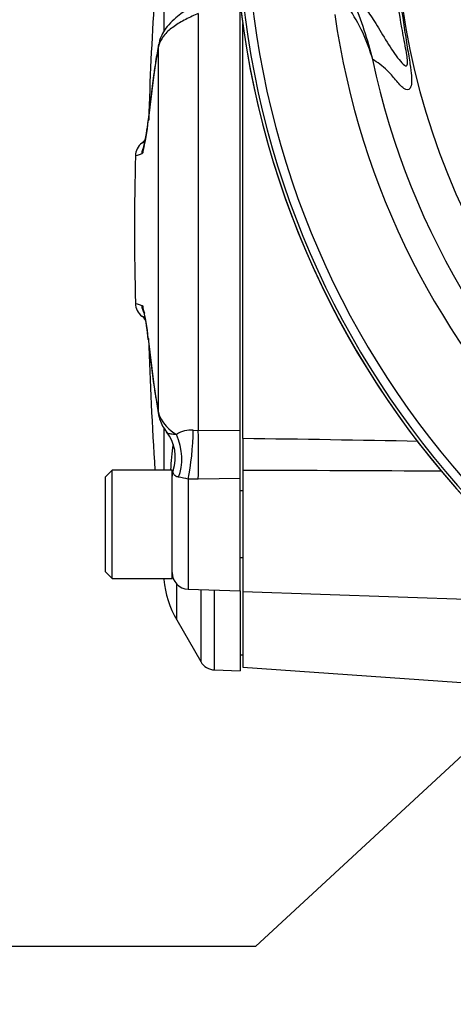
# Paper-space layout 'Sheet1' of a CAD drawing. Units: millimetres. Extents: x -21 to 210, y -8 to 297.
# Drawn here: x 142 to 147, y 165 to 177 of the extents above; entities that cross this region are included whole.
import ezdxf
from ezdxf import colors
from ezdxf.entities.mleader import LeaderData, LeaderLine
from ezdxf.math import Vec2, Vec3

# ---------------------------------------------------------------- set-up
doc = ezdxf.new("R2010")
doc.units = ezdxf.units.MM
for name, color, linetype in [('Default', 7, 'Continuous'), ('TT0-20-STD', 7, 'Continuous'), ('TT1-01-STD', 7, 'Continuous')]:
    doc.layers.add(name, color=color, linetype=linetype)

# ---------------------------------------------------------------- blocks, each defined once
blk = doc.blocks.new('SE2')
at = {"layer": 'TT0-20-STD', "color": 7, "linetype": 'Continuous'}
for centre, radius, start, end in [((155.178, 178.455), 8.673, 150.7815, 205.4719), ((155.178, 178.455), 10.599, 185.6491, 264.3521), ((155.178, 178.455), 10.456, 186.2287, 263.7752), ((155.178, 178.455), 10.563, 186.2287, 263.7752), ((144.219, 176.012), 2.096, 15.5487, 34.475), ((141.938, 175.539), 4.423, 13.5339, 23.0824), ((155.178, 178.455), 9.49, 188.1161, 261.9085), ((155.178, 178.455), 9.136, 191.8781, 348.1219)]:
    blk.add_arc(centre, radius, start, end, dxfattribs=at)
for points, knots in [([(146.24, 180.341), (146.297, 180.377), (146.355, 180.418), (146.45, 180.505), (146.483, 180.54), (146.551, 180.616), (146.586, 180.656), (146.651, 180.713), (146.682, 180.734), (146.717, 180.724), (146.727, 180.716), (146.732, 180.663), (146.732, 180.638), (146.723, 180.561), (146.715, 180.507), (146.692, 180.377), (146.679, 180.302), (146.652, 180.147), (146.638, 180.067), (146.599, 179.825), (146.576, 179.657), (146.52, 179.151), (146.501, 178.808), (146.499, 178.129), (146.517, 177.791), (146.57, 177.288), (146.592, 177.12), (146.629, 176.877), (146.641, 176.798), (146.666, 176.65), (146.677, 176.58), (146.703, 176.407), (146.707, 176.344), (146.703, 176.265), (146.696, 176.245), (146.669, 176.205), (146.643, 176.208), (146.583, 176.25), (146.548, 176.291), (146.479, 176.372), (146.446, 176.41), (146.352, 176.502), (146.294, 176.542), (146.238, 176.574)], [0, 0, 0, 0, 0.125, 0.125, 0.1875, 0.1875, 0.25, 0.25, 0.3125, 0.3125, 0.34375, 0.34375, 0.359375, 0.359375, 0.375, 0.375, 0.390625, 0.390625, 0.40625, 0.40625, 0.4375, 0.4375, 0.5, 0.5, 0.5625, 0.5625, 0.59375, 0.59375, 0.609375, 0.609375, 0.625, 0.625, 0.65625, 0.65625, 0.6875, 0.6875, 0.75, 0.75, 0.8125, 0.8125, 0.875, 0.875, 1, 1, 1, 1]), ([(145.961, 177.387), (146.022, 177.334), (146.086, 177.271), (146.195, 177.128), (146.234, 177.073), (146.317, 176.94), (146.362, 176.862), (146.459, 176.706), (146.509, 176.632), (146.578, 176.547), (146.601, 176.523), (146.629, 176.502), (146.638, 176.498), (146.652, 176.503), (146.657, 176.512), (146.657, 176.559), (146.655, 176.581), (146.646, 176.639), (146.641, 176.675), (146.62, 176.787), (146.604, 176.872), (146.559, 177.125), (146.531, 177.295), (146.465, 177.807), (146.442, 178.148), (146.445, 178.834), (146.471, 179.178), (146.542, 179.69), (146.571, 179.86), (146.62, 180.112), (146.637, 180.197), (146.662, 180.319), (146.669, 180.358), (146.681, 180.426), (146.685, 180.452), (146.687, 180.488), (146.686, 180.498), (146.681, 180.508), (146.678, 180.509), (146.665, 180.504), (146.655, 180.493), (146.621, 180.452), (146.596, 180.415), (146.519, 180.298), (146.466, 180.212), (146.368, 180.05), (146.322, 179.975), (146.238, 179.846), (146.199, 179.792), (146.089, 179.649), (146.024, 179.584), (145.961, 179.527)], [0, 0, 0, 0, 0.125, 0.125, 0.1875, 0.1875, 0.25, 0.25, 0.3125, 0.3125, 0.34375, 0.34375, 0.359375, 0.359375, 0.375, 0.375, 0.382812, 0.382812, 0.390625, 0.390625, 0.40625, 0.40625, 0.4375, 0.4375, 0.5, 0.5, 0.5625, 0.5625, 0.59375, 0.59375, 0.609375, 0.609375, 0.617187, 0.617187, 0.625, 0.625, 0.632812, 0.632812, 0.640625, 0.640625, 0.65625, 0.65625, 0.6875, 0.6875, 0.75, 0.75, 0.8125, 0.8125, 0.875, 0.875, 1, 1, 1, 1])]:
    blk.add_open_spline(points, degree=3, knots=knots, dxfattribs=at)
at = {"layer": 'TT1-01-STD', "color": 7, "linetype": 'Continuous'}
for p, q in [((143.729, 178.435), (143.729, 176.918)), ((144.648, 172.127), (144.648, 177.245)), ((144.144, 177.129), (144.144, 172.125)), ((144.678, 172.028), (144.678, 177.007)), ((143.665, 176.734), (143.63, 176.53)), ((143.677, 176.773), (143.665, 176.734)), ((143.665, 172.335), (143.665, 176.734)), ((143.683, 176.814), (143.669, 176.757)), ((143.63, 176.53), (143.606, 176.365)), ((143.606, 176.365), (143.541, 175.839)), ((143.542, 175.856), (143.537, 175.817)), ((143.542, 175.856), (143.54, 175.844)), ((143.538, 173.241), (143.542, 173.213)), ((143.541, 173.23), (143.606, 172.704)), ((143.606, 172.704), (143.63, 172.54)), ((143.63, 172.54), (143.665, 172.335)), ((143.665, 172.335), (143.677, 172.296)), ((143.667, 172.312), (143.683, 172.255)), ((143.729, 172.151), (143.729, 171.649)), ((144.083, 172.127), (144.144, 172.125)), ((144.144, 172.125), (144.648, 172.127)), ((144.648, 171.547), (144.648, 172.127)), ((144.678, 172.028), (144.678, 171.645)), ((143.108, 171.649), (143.028, 171.569)), ((143.108, 170.349), (143.108, 171.649)), ((143.828, 171.649), (143.108, 171.649)), ((143.828, 170.349), (143.828, 171.649)), ((144.678, 171.645), (144.678, 170.193)), ((143.028, 170.429), (143.028, 171.569)), ((144.144, 171.54), (144.021, 171.542)), ((144.021, 171.542), (144.021, 170.221)), ((144.648, 171.547), (144.144, 171.54)), ((144.648, 170.199), (144.648, 171.547)), ((144.678, 171.399), (144.648, 171.399)), ((144.648, 170.599), (144.678, 170.599)), ((143.028, 170.429), (143.108, 170.349)), ((143.108, 170.349), (143.828, 170.349)), ((143.729, 170.349), (143.729, 170.336)), ((143.885, 169.851), (143.885, 170.282)), ((144.021, 170.221), (144.648, 170.199)), ((144.173, 170.216), (144.173, 169.352)), ((144.339, 169.252), (144.339, 170.21)), ((144.648, 170.199), (144.648, 169.241)), ((144.678, 170.193), (144.678, 169.285)), ((144.678, 170.193), (148.716, 170.052)), ((143.885, 169.851), (144.173, 169.352)), ((144.648, 169.435), (144.678, 169.435)), ((144.678, 169.285), (150.15, 168.902)), ((144.339, 169.252), (144.648, 169.241))]:
    blk.add_line(p, q, dxfattribs=at)
for centre, radius, start, end in [((187.492, 174.535), 43.964, 174.5205, 178.2866), ((155.178, 178.455), 10.6, 185.7869, 264.5805), ((156.959, 174.415), 13.498, 170.0037, 170.8937), ((147.457, 175.893), 3.881, 170.2499, 172.757), ((177.533, 171.968), 34.212, 172.5844, 173.4762), ((141.641, 175.965), 1.904, 344.5062, 356.1974), ((141.074, 176.067), 2.476, 347.4764, 354.8426), ((143.585, 175.415), 0.197, 126.6551, 178.5945), ((143.345, 175.733), 0.2, 307.2603, 326.3691), ((184.287, 174.535), 40.909, 178.7607, 181.2393), ((143.588, 173.655), 0.2, 181.57, 232.9101), ((141.642, 173.104), 1.903, 3.7999, 15.4966), ((141.126, 173.009), 2.425, 4.8562, 12.6558), ((143.345, 173.337), 0.2, 32.7544, 52.5354), ((160.431, 174.953), 16.976, 185.8802, 187.6758), ((187.492, 174.535), 43.964, 181.7032, 183.763), ((148.277, 173.281), 4.707, 187.2425, 189.3327), ((156.556, 174.585), 13.088, 189.0835, 190.0019), ((144.134, 172.517), 0.507, 205.8725, 240.2692), ((144.073, 172.378), 0.41, 197.5466, 220.8153), ((144.049, 171.84), 0.289, 83.0825, 125.1553), ((143.377, 171.805), 0.49, 341.0012, 38.292), ((140.32, -172.604), 344.659, 88.92522, 89.27549), ((146.048, 171.588), 2.238, 170.4889, 178.3942), ((144.028, 171.577), 0.2, 160.0788, 180), ((144.408, -167.624), 339.269, 89.55132, 89.95438), ((142.271, 163.337), 8.389, 77.9557, 78.7553), ((144.028, 170.421), 0.2, 180, 268), ((144.924, 170.451), 1.2, 185.4795, 210), ((144.346, 169.452), 0.2, 210, 268)]:
    blk.add_arc(centre, radius, start, end, dxfattribs=at)
for centre, major_axis, ratio, start_param, end_param in [((143.864, 176.723), (0.197, -0.034), 0.737239, 3.141385, 3.298035), ((143.871, 176.751), (0.19, -0.064), 0.678253, 3.140277, 3.443341), ((143.829, 176.52), (0.197, -0.032), 0.744152, 3.148442, 3.291138), ((143.805, 176.356), (0.198, -0.027), 0.682034, 3.147211, 3.272403), ((143.74, 175.832), (0.199, -0.022), 0.687067, 3.14007, 3.256367), ((143.665, 175.439), (-0.059, 0.191), 0.997905, 0.771572, 1.251218), ((143.676, 175.452), (0.181, -0.084), 0.98699, 3.160287, 3.559866), ((143.665, 173.63), (-0.059, -0.191), 0.997905, 5.031967, 5.51128), ((143.676, 173.617), (0.181, 0.084), 0.98699, 2.72332, 3.149723), ((143.74, 173.237), (0.199, 0.022), 0.687067, 3.026819, 3.147423), ((143.805, 172.713), (0.198, 0.027), 0.682034, 3.010783, 3.129528), ((143.829, 172.549), (0.197, 0.032), 0.744152, 2.992047, 3.133828), ((143.864, 172.346), (0.197, 0.034), 0.737239, 2.985151, 3.141861), ((143.871, 172.318), (0.19, 0.064), 0.678253, 2.839844, 3.142352), ((144.004, 171.897), (-0.044, -0.508), 0.131744, 0.807718, 2.052205), ((144.126, 171.892), (0.003, -0.51), 0.04238, 0.808131, 2.044522), ((143.597, 171.876), (0.123, -0.495), 0.657776, 0.740508, 1.819773)]:
    blk.add_ellipse(centre, major_axis=major_axis, ratio=ratio, start_param=start_param, end_param=end_param, dxfattribs=at)
for points, knots in [([(144.144, 177.129), (144.119, 177.118), (144.094, 177.106), (144.043, 177.082), (144.017, 177.069), (143.967, 177.043), (143.943, 177.03), (143.896, 177.002), (143.874, 176.988), (143.831, 176.957), (143.811, 176.942), (143.775, 176.91), (143.758, 176.893), (143.713, 176.842), (143.691, 176.808), (143.677, 176.773)], [0, 0, 0, 0, 0.125, 0.125, 0.25, 0.25, 0.375, 0.375, 0.5, 0.5, 0.625, 0.625, 0.75, 0.75, 1, 1, 1, 1]), ([(144.031, 177.192), (144.021, 177.184), (143.992, 177.162), (143.927, 177.118), (143.846, 177.054), (143.77, 176.976), (143.712, 176.892), (143.692, 176.841), (143.683, 176.814)], [0, 0, 0, 0, 0.068626, 0.223143, 0.41443, 0.643091, 0.843026, 1, 1, 1, 1]), ([(143.388, 173.65), (143.388, 173.65), (143.388, 173.65), (143.388, 173.65), (143.414, 173.642), (143.466, 173.626)], [0.4999799, 0.4999799, 0.4999799, 0.4999799, 0.5, 0.5, 1, 1, 1, 1]), ([(143.5, 173.486), (143.478, 173.492), (143.466, 173.495), (143.466, 173.495), (143.466, 173.495), (143.466, 173.495)], [0.1642569, 0.1642569, 0.1642569, 0.1642569, 0.5, 0.5, 0.5000523, 0.5000523, 0.5000523, 0.5000523]), ([(143.761, 172.109), (143.764, 172.105), (143.767, 172.102), (143.776, 172.095), (143.782, 172.092), (143.796, 172.087), (143.804, 172.086), (143.822, 172.083), (143.833, 172.082), (143.856, 172.08), (143.868, 172.078), (143.882, 172.077)], [0.4167007, 0.4167007, 0.4167007, 0.4167007, 0.5, 0.5, 0.625, 0.625, 0.75, 0.75, 0.875, 0.875, 1, 1, 1, 1]), ([(143.907, 171.565), (143.892, 171.568), (143.881, 171.572), (143.865, 171.581), (143.859, 171.586), (143.846, 171.601), (143.843, 171.613), (143.839, 171.631), (143.839, 171.639), (143.84, 171.645), (143.84, 171.645), (143.841, 171.646)], [0, 0, 0, 0, 0.125, 0.125, 0.25, 0.25, 0.5, 0.5, 0.75, 0.75, 0.7948927, 0.7948927, 0.7948927, 0.7948927])]:
    blk.add_open_spline(points, degree=3, knots=knots, dxfattribs=at)
for points in [[(143.466, 175.574), (143.467, 175.574), (143.476, 175.577), (143.495, 175.582)], [(143.466, 175.443), (143.414, 175.427), (143.388, 175.419), (143.388, 175.419)], [(143.476, 175.456), (143.473, 175.449), (143.469, 175.444), (143.466, 175.443)], [(143.466, 173.626), (143.469, 173.625), (143.473, 173.621), (143.476, 173.613)]]:
    blk.add_open_spline(points, degree=3, dxfattribs=at)

psp = doc.layouts.new('Sheet1')

# ---------------------------------------------------------------- block references
at = {"layer": 'Default'}
psp.add_blockref('SE2', (0, 0), dxfattribs=at)

# ---------------------------------------------------------------- leaders
at = {"layer": 'Default', "color": 7, "linetype": 'Continuous'}
ml = psp.add_multileader_mtext('Standard', dxfattribs=at)
ml.set_content('{\\pxsm0.9;\\fArial|b0||i0||c0|p34;\\W1.;OPEN/CLOSE SWITCH\\P}', color=256)
ml.set_leader_properties()
ml.build(insert=Vec2(0, 0))
ml.multileader.update_dxf_attribs({"dogleg_length": 5.4, "arrow_head_size": 2.52})
ctx = ml.context
ctx.base_point, ctx.char_height, ctx.arrow_head_size, ctx.landing_gap_size = Vec3(111.546, 165.932), 1.8, 2.52, 0.63
notes = []
notes.append((ctx, [(0, (1, 1, 0), (144.829, 165.932), (-1, 0), 5.4, [(0, [(150.959, 171.598)], 0, [])])]))
ctx.mtext.insert = Vec3(112.176, 166.847)
ml = psp.add_multileader_mtext('Standard', dxfattribs=at)
ml.set_content('{\\pxsm0.9;\\fArial|b0||i0||c0|p34;\\W1.;LOCAL/REMOTE/STOP SWITCH\\P}', color=256)
ml.set_leader_properties()
ml.build(insert=Vec2(0, 0))
ml.multileader.update_dxf_attribs({"dogleg_length": 5.4, "arrow_head_size": 2.52})
ctx = ml.context
ctx.base_point, ctx.char_height, ctx.arrow_head_size, ctx.landing_gap_size = Vec3(101.351, 157.489), 1.8, 2.52, 0.63
notes.append((ctx, [(0, (1, 1, 0), (145.462, 157.489), (-1, 0), 5.4, [(0, [(158.108, 171.371)], 0, [])])]))
ctx.mtext.insert = Vec3(101.981, 158.404)
for ctx, leaders in notes:
    for number, flags, end, landing, length, lines in leaders:
        leader = LeaderData()
        leader.index, (leader.has_last_leader_line, leader.has_dogleg_vector, leader.attachment_direction) = number, flags
        leader.last_leader_point, leader.dogleg_vector, leader.dogleg_length = Vec3(end), Vec3(landing), length
        for number, points, colour, breaks in lines:
            line = LeaderLine()
            line.index, line.vertices, line.color, line.breaks = number, Vec3.list(points), colors.encode_raw_color(colour), breaks
            leader.lines.append(line)
        ctx.leaders.append(leader)

doc.saveas('drawing.dxf')
